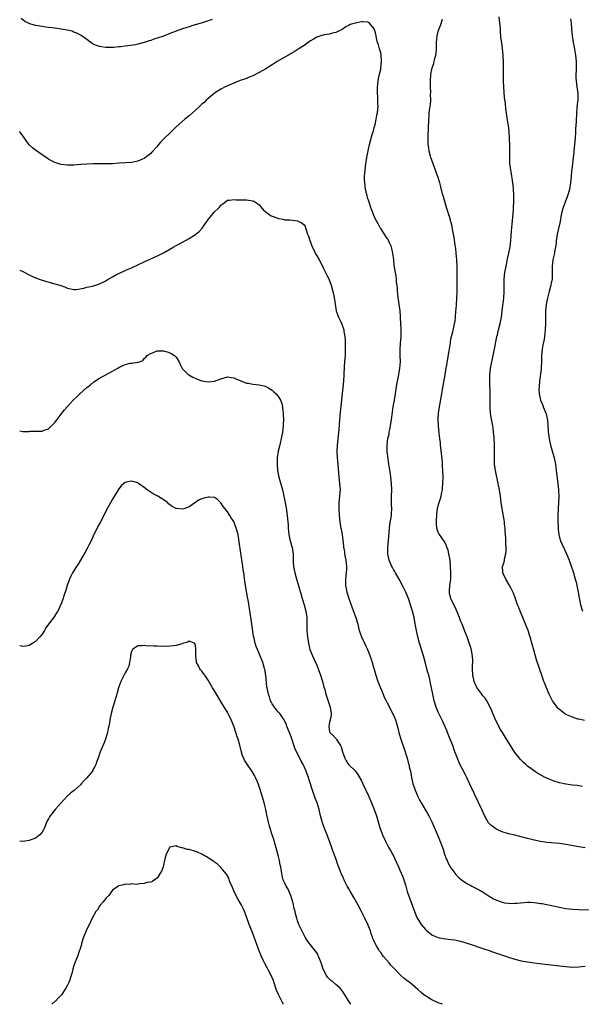
# Model space of a CAD drawing. Units: inches. Extents: x 2562000 to 2565000, y 1551000 to 1554000.
# Drawn here: x 2562000 to 2562176, y 1551000 to 1551308 of the extents above; entities that cross this region are included whole.
import ezdxf

# ---------------------------------------------------------------- set-up
doc = ezdxf.new("R2010")
doc.units = ezdxf.units.IN
doc.header["$MEASUREMENT"] = 0
doc.layers.add('LD25621551_10ft', color=133, linetype='Continuous')

msp = doc.modelspace()

# ---------------------------------------------------------------- linework, layer by layer
at = {"layer": 'LD25621551_10ft'}
for points, elevation in [([(2562176.8, 1551088.8), (2562175, 1551089.18), (2562174.75, 1551089.25), (2562173, 1551089.82), (2562171, 1551090.71), (2562170.54, 1551091), (2562169, 1551092.21), (2562168.6, 1551092.6), (2562168.23, 1551093), (2562166.8, 1551095), (2562166.2, 1551096.2), (2562165.76, 1551097), (2562164.86, 1551099), (2562164.37, 1551100.37), (2562164.11, 1551101), (2562163.42, 1551103), (2562163, 1551104.16), (2562162.6, 1551105.4), (2562161.79, 1551107.79), (2562161, 1551110.49), (2562160.31, 1551113), (2562159.75, 1551115), (2562159.56, 1551115.56), (2562159.11, 1551117), (2562158.37, 1551119), (2562157.52, 1551121), (2562156.64, 1551123), (2562156.19, 1551124.19), (2562155.87, 1551125), (2562155.14, 1551127.14), (2562154.6, 1551128.6), (2562153.71, 1551130.29), (2562153.25, 1551131.25), (2562152.51, 1551132.51), (2562152.18, 1551133), (2562151.26, 1551135), (2562151.24, 1551135.24), (2562151.17, 1551137), (2562151.64, 1551138.36), (2562151.85, 1551139.85), (2562152.17, 1551141), (2562152.27, 1551141.73), (2562152.28, 1551143), (2562152.18, 1551144.18), (2562152.19, 1551145), (2562152.15, 1551145.85), (2562152.07, 1551147), (2562152.01, 1551148.01), (2562151.94, 1551149), (2562151.79, 1551150.21), (2562151.73, 1551151), (2562151.64, 1551151.64), (2562151.03, 1551155.03), (2562150.74, 1551157), (2562150.49, 1551159), (2562150.18, 1551161), (2562149.8, 1551163), (2562148.93, 1551167), (2562148.66, 1551169), (2562148.6, 1551171), (2562148.63, 1551173.37), (2562148.61, 1551175), (2562148.49, 1551177.51), (2562148.35, 1551179), (2562148.18, 1551180.18), (2562148.08, 1551181), (2562147.61, 1551183.61), (2562147.4, 1551185), (2562147.3, 1551186.7), (2562147.27, 1551187), (2562147.26, 1551187.26), (2562147.31, 1551191), (2562147.18, 1551195), (2562147.19, 1551197), (2562147.38, 1551199), (2562147.75, 1551201), (2562148.02, 1551201.98), (2562148.56, 1551204.56), (2562148.67, 1551205), (2562149.39, 1551209), (2562149.52, 1551209.52), (2562149.85, 1551211), (2562150.38, 1551213), (2562150.81, 1551215), (2562151.06, 1551217), (2562151.24, 1551218.76), (2562151.33, 1551219.33), (2562151.53, 1551221), (2562151.67, 1551223), (2562151.67, 1551223.67), (2562151.62, 1551225), (2562151.6, 1551226.4), (2562151.61, 1551227), (2562151.89, 1551229), (2562152.3, 1551231), (2562152.63, 1551232.63), (2562152.73, 1551233.27), (2562153.1, 1551235), (2562153.48, 1551237), (2562153.73, 1551239), (2562153.98, 1551242.02), (2562154.14, 1551244.14), (2562154.53, 1551248.53), (2562154.57, 1551249.43), (2562154.68, 1551251), (2562154.72, 1551252.72), (2562154.67, 1551253.33), (2562154.61, 1551255), (2562154.46, 1551256.46), (2562154.24, 1551257.76), (2562153.91, 1551259.91), (2562153.71, 1551261), (2562153.52, 1551262.48), (2562153.47, 1551263), (2562153.46, 1551263.46), (2562153.38, 1551265), (2562153.37, 1551266.63), (2562153.4, 1551267.4), (2562153.37, 1551269), (2562153.3, 1551270.7), (2562153.31, 1551271), (2562153.18, 1551273), (2562152.96, 1551275), (2562152.71, 1551276.71), (2562152.63, 1551277.37), (2562152.19, 1551280.19), (2562152.02, 1551281.98), (2562151.88, 1551283), (2562151.8, 1551283.8), (2562151.55, 1551287), (2562151.45, 1551289), (2562151.43, 1551290.57), (2562151.46, 1551293), (2562151.45, 1551294.55), (2562151.36, 1551297), (2562151.17, 1551299), (2562150.88, 1551300.88), (2562150.65, 1551302.65), (2562150.5, 1551304.49), (2562150.45, 1551305.55), (2562150.32, 1551307), (2562150.08, 1551309)], 7240), ([(2562176.95, 1551048.95), (2562175, 1551049.26), (2562171, 1551050.01), (2562169, 1551050.29), (2562165, 1551050.66), (2562163, 1551050.94), (2562161, 1551051.34), (2562159, 1551051.84), (2562156.51, 1551052.51), (2562155, 1551052.9), (2562153, 1551053.37), (2562151, 1551054), (2562150.3, 1551054.3), (2562149, 1551054.96), (2562147.81, 1551055.81), (2562146.78, 1551056.78), (2562146.64, 1551057), (2562146.27, 1551057.73), (2562145.34, 1551059.34), (2562144.74, 1551060.74), (2562144.66, 1551061), (2562142.46, 1551065.54), (2562141.8, 1551067), (2562141.56, 1551067.56), (2562140.93, 1551068.93), (2562139.93, 1551071), (2562139.61, 1551071.61), (2562137.6, 1551075.6), (2562136.99, 1551076.99), (2562136.25, 1551079), (2562135.9, 1551079.9), (2562135.57, 1551081), (2562134.79, 1551083), (2562133.93, 1551085), (2562133.67, 1551085.67), (2562132.45, 1551088.45), (2562131, 1551091.42), (2562130.33, 1551093), (2562129.71, 1551095), (2562129.29, 1551097), (2562128.93, 1551099), (2562128.53, 1551101), (2562128.4, 1551101.6), (2562128.03, 1551103), (2562127.78, 1551103.78), (2562127.47, 1551105), (2562127, 1551106.75), (2562126.35, 1551109), (2562125.11, 1551113), (2562124.59, 1551115), (2562124.18, 1551117), (2562123.99, 1551118.01), (2562123.71, 1551119.71), (2562123.44, 1551121), (2562122.97, 1551123), (2562122.37, 1551125), (2562121.67, 1551127), (2562120.83, 1551129), (2562119.84, 1551131), (2562118.8, 1551133), (2562117.66, 1551135), (2562117.42, 1551135.42), (2562117, 1551136.03), (2562116.66, 1551136.66), (2562116.51, 1551137), (2562115.67, 1551139), (2562115.2, 1551141), (2562115.21, 1551143), (2562115.42, 1551145), (2562115.51, 1551146.49), (2562115.67, 1551147.67), (2562115.74, 1551149), (2562115.87, 1551150.13), (2562116.34, 1551153), (2562116.4, 1551153.6), (2562116.47, 1551155), (2562116.42, 1551156.42), (2562116.43, 1551157.57), (2562116.42, 1551159), (2562116.46, 1551161), (2562116.39, 1551163), (2562116.18, 1551165), (2562116.02, 1551165.98), (2562115.8, 1551167.8), (2562115.57, 1551169), (2562115.3, 1551170.7), (2562115.06, 1551173), (2562115.04, 1551175.04), (2562115.27, 1551177), (2562115.6, 1551178.4), (2562115.68, 1551179), (2562115.83, 1551179.83), (2562116.08, 1551181), (2562116.38, 1551183), (2562116.67, 1551185.33), (2562116.95, 1551187), (2562117.33, 1551189), (2562117.66, 1551191), (2562118.09, 1551193.91), (2562118.27, 1551195), (2562118.58, 1551196.58), (2562119.02, 1551199), (2562119.17, 1551201), (2562119.09, 1551203), (2562119.08, 1551205), (2562119.23, 1551206.77), (2562119.36, 1551209), (2562119.36, 1551210.64), (2562119.38, 1551211.38), (2562119.33, 1551213), (2562119.24, 1551214.76), (2562119.23, 1551215.23), (2562119.07, 1551217), (2562118.82, 1551219), (2562118.59, 1551220.59), (2562118.52, 1551221), (2562118.39, 1551222.39), (2562118.28, 1551223), (2562118.23, 1551224.23), (2562117.99, 1551226.01), (2562117.93, 1551227), (2562117.82, 1551227.82), (2562117.59, 1551229), (2562117.24, 1551231.24), (2562117.06, 1551233), (2562116.81, 1551235), (2562116.48, 1551236.48), (2562116.34, 1551237), (2562115.76, 1551238.24), (2562115.44, 1551239), (2562115.29, 1551239.29), (2562115, 1551239.66), (2562114.5, 1551240.5), (2562113, 1551242.74), (2562112.85, 1551243), (2562112.23, 1551244.23), (2562111.78, 1551245), (2562111, 1551246.47), (2562110.84, 1551246.84), (2562110.3, 1551248.3), (2562110.06, 1551249), (2562109.38, 1551251), (2562109.3, 1551251.3), (2562109, 1551252.13), (2562108.73, 1551253), (2562108.24, 1551255), (2562108.14, 1551256.14), (2562107.99, 1551257), (2562107.94, 1551258.06), (2562107.96, 1551259), (2562108.05, 1551260.05), (2562108.09, 1551261), (2562108.34, 1551263), (2562108.67, 1551265), (2562109.08, 1551267.08), (2562109.5, 1551269), (2562110.03, 1551271), (2562110.48, 1551272.48), (2562110.7, 1551273.3), (2562111, 1551274.33), (2562111.22, 1551275.22), (2562111.58, 1551277), (2562111.76, 1551278.24), (2562111.95, 1551279), (2562112.1, 1551280.1), (2562112.16, 1551281), (2562112.11, 1551281.89), (2562112.13, 1551283), (2562112.06, 1551284.06), (2562111.98, 1551285), (2562111.96, 1551287), (2562112.21, 1551289), (2562112.34, 1551289.66), (2562112.65, 1551291), (2562113, 1551292.62), (2562113.07, 1551293), (2562113.22, 1551295), (2562113.12, 1551297), (2562113, 1551297.73), (2562112.67, 1551299), (2562112.28, 1551300.28), (2562112.05, 1551301), (2562111.7, 1551302.3), (2562111.55, 1551303), (2562111.52, 1551303.52), (2562111.09, 1551305), (2562111, 1551305.25), (2562109.47, 1551307), (2562109.22, 1551307.22), (2562109, 1551307.28), (2562107.46, 1551307.46), (2562107, 1551307.42), (2562105, 1551307.04), (2562103.45, 1551306.55), (2562103, 1551306.31), (2562102.12, 1551305.88), (2562100.93, 1551305), (2562099, 1551304.08), (2562097.88, 1551303.88), (2562097, 1551303.56), (2562095.35, 1551303.35), (2562094.26, 1551303), (2562093, 1551302.63), (2562091.99, 1551302.01), (2562091, 1551301.49), (2562090.72, 1551301.28), (2562090.31, 1551301), (2562089, 1551300.06), (2562087.16, 1551298.84), (2562085.94, 1551298.06), (2562085, 1551297.51), (2562084.69, 1551297.31), (2562083, 1551296.34), (2562080.61, 1551295), (2562079, 1551294.01), (2562077, 1551292.73), (2562075, 1551291.54), (2562073, 1551290.56), (2562071.88, 1551290.12), (2562071, 1551289.74), (2562069.03, 1551289.03), (2562065.75, 1551287.75), (2562064.08, 1551287), (2562063.42, 1551286.58), (2562063, 1551286.36), (2562061.3, 1551285.3), (2562060.85, 1551285), (2562059, 1551283.48), (2562058.5, 1551283), (2562057.77, 1551282.23), (2562057, 1551281.66), (2562056.7, 1551281.3), (2562056.36, 1551281), (2562055, 1551279.74), (2562054.09, 1551279), (2562053, 1551278), (2562051.68, 1551277), (2562049, 1551274.52), (2562047.45, 1551273), (2562047, 1551272.61), (2562045.31, 1551271), (2562044.16, 1551269.84), (2562043.42, 1551269), (2562043, 1551268.46), (2562041.38, 1551266.62), (2562041, 1551266.21), (2562039, 1551264.71), (2562038.46, 1551264.46), (2562037, 1551263.83), (2562035.48, 1551263.48), (2562035, 1551263.4), (2562033.26, 1551263.26), (2562031, 1551263.17), (2562029, 1551263.03), (2562027.05, 1551262.95), (2562023, 1551263), (2562021, 1551262.91), (2562019.25, 1551262.75), (2562019, 1551262.75), (2562017, 1551262.62), (2562015, 1551262.61), (2562013, 1551262.82), (2562012.29, 1551263), (2562011, 1551263.39), (2562009.96, 1551263.96), (2562009, 1551264.45), (2562008.69, 1551264.69), (2562007, 1551265.83), (2562005, 1551267.22), (2562003.97, 1551267.97), (2562002.95, 1551268.95), (2562001.49, 1551271), (2562000.5, 1551272.5), (2562000.06, 1551273), (2562000, 1551273.07)], 7220), ([(2562060.21, 1551308.21), (2562057.11, 1551307.11), (2562053.88, 1551306.13), (2562053, 1551305.89), (2562052.33, 1551305.67), (2562051, 1551305.27), (2562049, 1551304.54), (2562047, 1551303.74), (2562045, 1551302.96), (2562043, 1551302.27), (2562042.03, 1551301.97), (2562041, 1551301.6), (2562040.52, 1551301.48), (2562038.94, 1551300.94), (2562037, 1551300.43), (2562036.27, 1551300.27), (2562033.9, 1551299.9), (2562033, 1551299.82), (2562031.64, 1551299.64), (2562031, 1551299.61), (2562029.44, 1551299.44), (2562027.37, 1551299.37), (2562027, 1551299.38), (2562025.56, 1551299.56), (2562025, 1551299.66), (2562024.01, 1551300.01), (2562023, 1551300.46), (2562022.67, 1551300.67), (2562021, 1551301.87), (2562019.2, 1551303.2), (2562017.91, 1551303.91), (2562017, 1551304.23), (2562016.46, 1551304.46), (2562014.85, 1551304.85), (2562013, 1551305.17), (2562011, 1551305.43), (2562009, 1551305.67), (2562008.21, 1551305.79), (2562007, 1551305.94), (2562005.82, 1551306.18), (2562005, 1551306.3), (2562003.15, 1551306.85), (2562003, 1551306.88), (2562002.74, 1551307), (2562001.58, 1551307.58), (2562000.43, 1551308.43)], 7230), ([(2562176.18, 1551068.18), (2562174.46, 1551068.46), (2562173, 1551068.61), (2562171, 1551068.87), (2562169, 1551069.31), (2562167, 1551069.92), (2562165, 1551070.73), (2562164.46, 1551071), (2562163.51, 1551071.51), (2562162.22, 1551072.22), (2562161, 1551073.04), (2562159, 1551074.52), (2562158.4, 1551075), (2562157.66, 1551075.66), (2562156.68, 1551076.68), (2562156.4, 1551077), (2562155, 1551078.83), (2562153.68, 1551081), (2562152.42, 1551083), (2562151.12, 1551085), (2562150.33, 1551086.33), (2562149.63, 1551087.63), (2562148.97, 1551088.97), (2562147.83, 1551091.83), (2562147.31, 1551093), (2562146.21, 1551095), (2562145.74, 1551095.75), (2562145, 1551096.54), (2562144.69, 1551097), (2562143.72, 1551098.28), (2562143.2, 1551099), (2562143.13, 1551099.13), (2562143, 1551099.31), (2562142.22, 1551101), (2562141.8, 1551103), (2562141.77, 1551105), (2562141.77, 1551106.23), (2562141.82, 1551107), (2562141.82, 1551107.82), (2562141.63, 1551109.63), (2562141.27, 1551111.27), (2562140.82, 1551112.82), (2562140.05, 1551115), (2562139.25, 1551117), (2562139, 1551117.56), (2562138.47, 1551119), (2562138.03, 1551120.03), (2562137.7, 1551121), (2562136.32, 1551124.32), (2562135.9, 1551125), (2562134.95, 1551127), (2562134.58, 1551128.58), (2562134.51, 1551129), (2562134.58, 1551129.42), (2562134.68, 1551131), (2562134.93, 1551133), (2562134.98, 1551135), (2562134.9, 1551137), (2562134.7, 1551139), (2562134.32, 1551141), (2562134.07, 1551142.07), (2562133.75, 1551143), (2562133.58, 1551143.58), (2562132.88, 1551144.88), (2562131.36, 1551147), (2562131.23, 1551147.23), (2562131, 1551147.75), (2562130.63, 1551148.63), (2562130.56, 1551149), (2562130.42, 1551150.42), (2562130.42, 1551151), (2562130.54, 1551153.46), (2562130.76, 1551155), (2562131, 1551155.99), (2562131.29, 1551157), (2562131.74, 1551158.26), (2562131.91, 1551159), (2562132.1, 1551160.1), (2562132.31, 1551161), (2562132.38, 1551161.62), (2562132.49, 1551163), (2562132.54, 1551165), (2562132.5, 1551167), (2562132.39, 1551168.39), (2562132.36, 1551169), (2562132.31, 1551169.69), (2562131.8, 1551174.2), (2562131.74, 1551175), (2562131.71, 1551175.71), (2562131.53, 1551177), (2562131.33, 1551178.67), (2562131.12, 1551181), (2562131.03, 1551183.03), (2562131.11, 1551185), (2562131.39, 1551187), (2562132.11, 1551191), (2562132.44, 1551193), (2562133.2, 1551197), (2562133.23, 1551197.23), (2562133.53, 1551199), (2562133.6, 1551199.6), (2562134.44, 1551204.44), (2562134.8, 1551207), (2562135, 1551208.23), (2562135.14, 1551209), (2562135.53, 1551210.47), (2562135.84, 1551211.84), (2562136.14, 1551213), (2562136.27, 1551213.73), (2562136.42, 1551215), (2562136.57, 1551217), (2562136.58, 1551217.42), (2562136.8, 1551220.8), (2562136.9, 1551223), (2562136.96, 1551225.04), (2562136.97, 1551227), (2562136.95, 1551229.05), (2562136.89, 1551231), (2562136.8, 1551233), (2562136.66, 1551235), (2562136.51, 1551236.51), (2562136.45, 1551237), (2562136.33, 1551237.67), (2562135.99, 1551239.99), (2562135.45, 1551242.55), (2562135.35, 1551243.35), (2562134.96, 1551244.96), (2562134.53, 1551246.53), (2562134.35, 1551247), (2562134.03, 1551248.03), (2562133.72, 1551249), (2562132.62, 1551252.62), (2562132.38, 1551253.62), (2562131.79, 1551255.79), (2562131.49, 1551257), (2562131, 1551258.68), (2562130.41, 1551260.41), (2562130.16, 1551261), (2562129.39, 1551263), (2562129, 1551264.16), (2562128.76, 1551264.76), (2562128.69, 1551265), (2562128.62, 1551265.38), (2562128.19, 1551267), (2562128.02, 1551268.02), (2562127.91, 1551269), (2562127.89, 1551270.11), (2562127.85, 1551271), (2562127.87, 1551271.87), (2562127.97, 1551274.03), (2562128.03, 1551277), (2562128.14, 1551277.86), (2562128.22, 1551279), (2562128.38, 1551280.38), (2562128.48, 1551281), (2562128.54, 1551281.46), (2562128.65, 1551283), (2562128.64, 1551284.64), (2562128.66, 1551285.34), (2562128.59, 1551287), (2562128.56, 1551288.56), (2562128.57, 1551289), (2562128.72, 1551291), (2562129, 1551292.53), (2562129.12, 1551293), (2562129.61, 1551294.39), (2562129.76, 1551295), (2562129.95, 1551295.95), (2562130.23, 1551297), (2562130.33, 1551297.67), (2562130.42, 1551299), (2562130.5, 1551301), (2562130.69, 1551303), (2562131, 1551304.41), (2562131.16, 1551305), (2562131.68, 1551306.32), (2562132.3, 1551308.3)], 7230), ([(2562172.41, 1551308.41), (2562172.57, 1551307), (2562172.72, 1551305.28), (2562172.98, 1551303), (2562173.28, 1551301), (2562173.54, 1551299.54), (2562173.93, 1551297), (2562174.15, 1551295), (2562174.18, 1551294.18), (2562174.18, 1551292.18), (2562174.1, 1551291), (2562174.1, 1551289.9), (2562174.15, 1551289), (2562174.41, 1551287), (2562174.47, 1551286.47), (2562174.68, 1551285), (2562174.67, 1551283), (2562174.49, 1551281.51), (2562174.4, 1551280.4), (2562174.26, 1551279), (2562174.24, 1551278.24), (2562174.16, 1551277), (2562174.15, 1551276.15), (2562174.02, 1551273.98), (2562173.97, 1551273), (2562173.83, 1551271), (2562173.48, 1551267), (2562173.42, 1551266.58), (2562173.27, 1551265), (2562172.79, 1551261.21), (2562172.77, 1551260.77), (2562172.63, 1551259), (2562172.44, 1551257), (2562172.08, 1551255), (2562171.5, 1551253), (2562170.74, 1551251), (2562170.01, 1551249), (2562169.53, 1551247), (2562169.18, 1551245), (2562168.26, 1551241), (2562168.1, 1551240.1), (2562167.95, 1551239), (2562167.92, 1551238.08), (2562167.41, 1551235.41), (2562167.4, 1551235), (2562167.34, 1551234.66), (2562166.93, 1551233), (2562166.67, 1551231), (2562166.7, 1551230.7), (2562166.67, 1551229), (2562166.69, 1551228.69), (2562166.62, 1551227), (2562166.36, 1551225.64), (2562166.27, 1551225), (2562165.7, 1551223), (2562165.19, 1551221), (2562165, 1551220.06), (2562164.83, 1551219), (2562164.61, 1551217), (2562164.59, 1551216.59), (2562164.54, 1551215), (2562164.58, 1551213), (2562164.53, 1551211), (2562164.28, 1551209), (2562164.12, 1551208.12), (2562163.72, 1551206.28), (2562163.52, 1551205), (2562163.34, 1551203), (2562163.36, 1551202.64), (2562163.32, 1551201), (2562163.24, 1551199.24), (2562163.25, 1551199), (2562163.24, 1551198.76), (2562162.7, 1551195), (2562162.6, 1551193.4), (2562162.55, 1551193), (2562162.53, 1551192.53), (2562162.62, 1551191), (2562163.02, 1551189), (2562163.64, 1551187.64), (2562163.9, 1551187), (2562164.49, 1551185.51), (2562164.72, 1551185), (2562164.79, 1551184.79), (2562165.15, 1551183.15), (2562165.17, 1551183), (2562165.33, 1551181), (2562165.4, 1551179.4), (2562165.44, 1551179), (2562165.52, 1551178.48), (2562165.68, 1551177), (2562165.9, 1551175.9), (2562166.12, 1551175), (2562167.25, 1551171), (2562167.67, 1551169), (2562167.84, 1551167.84), (2562168.42, 1551163), (2562168.63, 1551161), (2562168.65, 1551160.66), (2562168.73, 1551159), (2562168.69, 1551157), (2562168.53, 1551155), (2562168.41, 1551153), (2562168.4, 1551152.4), (2562168.4, 1551151), (2562168.5, 1551149.5), (2562168.51, 1551149), (2562168.55, 1551148.55), (2562168.76, 1551147), (2562169, 1551146.07), (2562169.33, 1551145), (2562169.84, 1551143.84), (2562171.17, 1551141), (2562171.96, 1551139), (2562172.75, 1551136.75), (2562173, 1551135.99), (2562173.31, 1551135), (2562173.92, 1551133), (2562174.14, 1551132.14), (2562174.42, 1551131), (2562174.82, 1551129), (2562175.15, 1551127.15), (2562175.59, 1551125), (2562176.13, 1551123)], 7250), ([(2562000, 1551229.75), (2562001, 1551229.27), (2562001.59, 1551229), (2562002.52, 1551228.52), (2562003, 1551228.23), (2562003.85, 1551227.85), (2562005, 1551227.31), (2562007, 1551226.63), (2562010.32, 1551225.68), (2562012.61, 1551225), (2562014.38, 1551224.38), (2562015, 1551224.06), (2562017, 1551223.64), (2562017.66, 1551223.66), (2562020.07, 1551224.07), (2562021, 1551224.37), (2562022.75, 1551224.75), (2562024.64, 1551225.36), (2562025, 1551225.46), (2562027, 1551226.42), (2562027.35, 1551226.65), (2562029, 1551227.61), (2562030.33, 1551228.33), (2562031, 1551228.72), (2562033, 1551229.62), (2562034, 1551230), (2562035, 1551230.45), (2562035.39, 1551230.61), (2562039, 1551232.34), (2562041, 1551233.24), (2562042.23, 1551233.77), (2562043.58, 1551234.42), (2562045, 1551235.17), (2562047, 1551236.29), (2562048.22, 1551237), (2562049, 1551237.43), (2562050.03, 1551237.97), (2562051, 1551238.52), (2562053, 1551239.59), (2562055, 1551240.87), (2562055.17, 1551241), (2562056.16, 1551241.84), (2562057.09, 1551242.91), (2562058.62, 1551245), (2562059, 1551245.55), (2562059.67, 1551246.33), (2562061, 1551247.95), (2562062.16, 1551249), (2562062.54, 1551249.46), (2562063, 1551250.08), (2562063.57, 1551250.43), (2562065, 1551251.64), (2562065.64, 1551251.64), (2562067, 1551251.88), (2562067.71, 1551251.71), (2562069, 1551251.75), (2562069.69, 1551251.69), (2562071, 1551251.7), (2562071.66, 1551251.66), (2562073, 1551251.44), (2562073.33, 1551251.33), (2562073.84, 1551251), (2562075, 1551250.13), (2562076.43, 1551248.43), (2562077, 1551247.98), (2562077.53, 1551247.53), (2562078.74, 1551246.74), (2562079, 1551246.6), (2562079.63, 1551246.37), (2562081, 1551245.84), (2562082.35, 1551245.65), (2562083, 1551245.52), (2562084.53, 1551245.47), (2562085.35, 1551245.35), (2562087, 1551245.15), (2562087.39, 1551245), (2562088.4, 1551244.4), (2562089, 1551243.88), (2562089.36, 1551243.36), (2562089.49, 1551243), (2562089.65, 1551242.35), (2562090.12, 1551241), (2562090.41, 1551240.41), (2562090.77, 1551239), (2562091, 1551238.52), (2562091.51, 1551237), (2562092.04, 1551236.04), (2562092.48, 1551235), (2562093, 1551234.2), (2562093.72, 1551233), (2562094.19, 1551232.19), (2562095, 1551230.47), (2562095.74, 1551229), (2562096.19, 1551228.19), (2562096.75, 1551227), (2562097.52, 1551225), (2562098.04, 1551223), (2562098.33, 1551221.67), (2562098.45, 1551221), (2562098.5, 1551220.5), (2562099.02, 1551217), (2562099.57, 1551215.57), (2562099.76, 1551215), (2562100.47, 1551213.53), (2562100.83, 1551212.83), (2562101.37, 1551211.37), (2562101.44, 1551211), (2562101.5, 1551210.5), (2562101.76, 1551209), (2562101.85, 1551207.85), (2562101.88, 1551207), (2562101.92, 1551205), (2562101.86, 1551203), (2562101.81, 1551202.19), (2562101.61, 1551199.61), (2562101.46, 1551197), (2562101.31, 1551195), (2562100.21, 1551184.21), (2562099.86, 1551179.86), (2562099.37, 1551175), (2562099.3, 1551173), (2562099.4, 1551171), (2562099.57, 1551169), (2562099.66, 1551167.66), (2562099.82, 1551166.18), (2562099.91, 1551165), (2562100.02, 1551164.02), (2562100.15, 1551163), (2562100.27, 1551161), (2562100.24, 1551160.24), (2562100.15, 1551159), (2562100.02, 1551157.99), (2562099.94, 1551157), (2562099.93, 1551155.93), (2562099.9, 1551155), (2562100.01, 1551153), (2562100.23, 1551151), (2562100.45, 1551149.55), (2562100.54, 1551149), (2562100.63, 1551148.63), (2562100.89, 1551147), (2562101.38, 1551143.38), (2562101.39, 1551143), (2562101.65, 1551141.65), (2562101.69, 1551141), (2562101.93, 1551139.93), (2562102.06, 1551139), (2562102.3, 1551137), (2562102.25, 1551136.25), (2562102.22, 1551135), (2562102.09, 1551134.09), (2562101.97, 1551133), (2562101.99, 1551131), (2562102.4, 1551129), (2562103.03, 1551126.97), (2562104.07, 1551124.07), (2562105, 1551121.54), (2562105.21, 1551121), (2562105.59, 1551119.59), (2562105.8, 1551119), (2562106.09, 1551117.91), (2562106.27, 1551117), (2562106.44, 1551116.44), (2562106.97, 1551115), (2562107.96, 1551113), (2562108.29, 1551112.29), (2562108.85, 1551111), (2562109.45, 1551109.45), (2562109.97, 1551107.97), (2562110.28, 1551107), (2562111.45, 1551103), (2562112.12, 1551101), (2562112.9, 1551099), (2562113.75, 1551097), (2562114.13, 1551096.13), (2562114.68, 1551095), (2562115, 1551094.36), (2562116.13, 1551092.13), (2562116.74, 1551091), (2562117, 1551090.43), (2562117.59, 1551089), (2562117.93, 1551087.93), (2562118.37, 1551086.37), (2562118.7, 1551085), (2562119.23, 1551083.23), (2562120.71, 1551079), (2562121, 1551077.97), (2562121.3, 1551077), (2562121.64, 1551075.64), (2562121.83, 1551075), (2562122.06, 1551073.94), (2562122.3, 1551073), (2562122.47, 1551072.47), (2562122.69, 1551071), (2562123.11, 1551069), (2562123.61, 1551067.61), (2562123.78, 1551067), (2562124.63, 1551065), (2562125, 1551064.22), (2562125.7, 1551063), (2562127.68, 1551059.68), (2562128.05, 1551059), (2562129, 1551057.1), (2562129.66, 1551055.66), (2562130.82, 1551053), (2562131.45, 1551051.45), (2562132.51, 1551048.51), (2562133.02, 1551047), (2562133.54, 1551045.54), (2562133.79, 1551045), (2562134.15, 1551044.15), (2562135, 1551042.68), (2562136.57, 1551040.57), (2562137, 1551040.14), (2562137.55, 1551039.55), (2562138.29, 1551039), (2562139, 1551038.43), (2562140.37, 1551037.63), (2562141, 1551037.23), (2562141.5, 1551037), (2562143.83, 1551035.83), (2562145.08, 1551035.08), (2562147, 1551033.8), (2562148.3, 1551033), (2562148.78, 1551032.78), (2562149, 1551032.65), (2562150.23, 1551032.24), (2562151, 1551031.95), (2562151.78, 1551031.78), (2562153, 1551031.62), (2562153.56, 1551031.56), (2562155, 1551031.61), (2562155.64, 1551031.64), (2562157.86, 1551031.86), (2562159, 1551031.93), (2562159.92, 1551031.92), (2562161, 1551031.86), (2562161.77, 1551031.77), (2562163, 1551031.59), (2562163.5, 1551031.5), (2562165, 1551031.23), (2562169, 1551030.4), (2562171, 1551030.03), (2562173, 1551029.77), (2562175, 1551029.65), (2562179, 1551029.57)], 7210), ([(2562000, 1551179.45), (2562001, 1551179.27), (2562001.28, 1551179.28), (2562003, 1551179.26), (2562003.31, 1551179.31), (2562005, 1551179.32), (2562005.38, 1551179.38), (2562007, 1551179.39), (2562007.65, 1551179.65), (2562009, 1551180.09), (2562010.5, 1551181.5), (2562011, 1551182.01), (2562011.69, 1551183), (2562013, 1551184.66), (2562013.24, 1551185), (2562014.01, 1551185.99), (2562014.89, 1551187), (2562016.71, 1551189), (2562017.87, 1551190.13), (2562018.78, 1551191), (2562021.05, 1551193), (2562022.12, 1551193.88), (2562023.24, 1551194.76), (2562025, 1551195.94), (2562029, 1551198.12), (2562030.52, 1551199), (2562031, 1551199.31), (2562031.62, 1551199.62), (2562033, 1551200.25), (2562034.61, 1551200.61), (2562035, 1551200.63), (2562036.89, 1551200.89), (2562037, 1551200.87), (2562038.51, 1551201.49), (2562039, 1551202.05), (2562039.5, 1551202.5), (2562039.86, 1551203), (2562041, 1551203.69), (2562043, 1551204.44), (2562045, 1551204.43), (2562046.14, 1551204.14), (2562047, 1551203.84), (2562047.59, 1551203.59), (2562048.5, 1551203), (2562049, 1551202.46), (2562049.93, 1551201), (2562050.23, 1551200.23), (2562050.91, 1551199), (2562051, 1551198.88), (2562052.82, 1551197), (2562052.92, 1551196.92), (2562054.19, 1551196.19), (2562055.6, 1551195.6), (2562057, 1551195.14), (2562059, 1551194.81), (2562061, 1551194.99), (2562063, 1551195.72), (2562065, 1551196.35), (2562066.15, 1551196.15), (2562067, 1551196.06), (2562067.69, 1551195.69), (2562069, 1551195.19), (2562069.13, 1551195.13), (2562069.51, 1551195), (2562071, 1551194.4), (2562071.67, 1551194.33), (2562073, 1551194.05), (2562074.01, 1551193.99), (2562075, 1551193.84), (2562076.51, 1551193.49), (2562077, 1551193.36), (2562077.68, 1551193), (2562078.47, 1551192.47), (2562079, 1551192.17), (2562079.6, 1551191.6), (2562080.25, 1551191), (2562081, 1551190.13), (2562081.68, 1551189), (2562082.04, 1551188.04), (2562082.26, 1551187), (2562082.35, 1551185.65), (2562082.47, 1551185), (2562082.52, 1551184.52), (2562082.54, 1551183), (2562082.5, 1551181.5), (2562082.5, 1551181), (2562082.29, 1551179), (2562082.06, 1551177.94), (2562081.89, 1551177), (2562081.55, 1551175.55), (2562081.3, 1551174.7), (2562080.93, 1551173.07), (2562080.62, 1551171), (2562080.55, 1551169), (2562080.73, 1551167), (2562081.14, 1551165), (2562082.24, 1551161), (2562082.69, 1551159), (2562083.38, 1551155.38), (2562083.77, 1551153), (2562083.96, 1551151), (2562083.99, 1551150.01), (2562084.04, 1551149), (2562084.22, 1551147), (2562084.58, 1551145.41), (2562084.72, 1551144.72), (2562085.19, 1551143.19), (2562085.26, 1551143), (2562085.5, 1551141.5), (2562085.62, 1551141), (2562085.62, 1551138.38), (2562085.71, 1551137), (2562085.96, 1551135.96), (2562086.1, 1551135), (2562086.71, 1551132.71), (2562087.33, 1551130.67), (2562088.08, 1551128.08), (2562088.46, 1551127), (2562089.09, 1551125), (2562089.58, 1551123), (2562089.85, 1551121), (2562089.85, 1551119.85), (2562089.89, 1551119), (2562089.9, 1551118.1), (2562089.88, 1551117), (2562089.95, 1551115.95), (2562090.04, 1551115), (2562090.38, 1551113), (2562090.49, 1551112.49), (2562090.87, 1551111), (2562091.61, 1551109), (2562092.08, 1551108.08), (2562093, 1551106.09), (2562093.46, 1551105), (2562094.18, 1551103), (2562094.79, 1551101), (2562095.25, 1551099.25), (2562095.47, 1551098.53), (2562095.87, 1551097), (2562096.13, 1551096.13), (2562097.16, 1551093), (2562097.48, 1551091), (2562097.45, 1551090.55), (2562097.19, 1551089), (2562097, 1551088.24), (2562096.74, 1551087), (2562097, 1551085.28), (2562097.07, 1551085), (2562098.11, 1551084.11), (2562099.05, 1551083.05), (2562099.15, 1551082.85), (2562100.38, 1551081), (2562100.61, 1551080.61), (2562101, 1551078.96), (2562101.76, 1551077), (2562102.17, 1551076.17), (2562102.97, 1551075), (2562105, 1551073.05), (2562105.89, 1551071.89), (2562107, 1551069.93), (2562107.46, 1551069), (2562108.38, 1551067), (2562109.27, 1551065), (2562109.78, 1551063.78), (2562110.14, 1551063), (2562110.96, 1551061), (2562111.67, 1551059), (2562112.42, 1551056.42), (2562112.83, 1551055), (2562113.55, 1551053), (2562114.46, 1551051), (2562115.56, 1551049), (2562116.09, 1551048.09), (2562116.69, 1551047), (2562117, 1551046.42), (2562117.47, 1551045.47), (2562118.55, 1551043), (2562119, 1551042.02), (2562119.89, 1551039.89), (2562120.21, 1551039), (2562120.84, 1551037), (2562121.31, 1551035.31), (2562121.42, 1551035), (2562122.13, 1551033), (2562122.88, 1551031), (2562123.58, 1551029), (2562124.43, 1551027), (2562125, 1551025.99), (2562125.68, 1551025), (2562127, 1551023.42), (2562127.22, 1551023.22), (2562129, 1551021.78), (2562130.92, 1551020.92), (2562131, 1551020.9), (2562132.59, 1551020.59), (2562135, 1551020.33), (2562136.16, 1551020.16), (2562137, 1551020.01), (2562139, 1551019.48), (2562141, 1551018.8), (2562145, 1551017.51), (2562147, 1551016.82), (2562148.34, 1551016.34), (2562153, 1551014.75), (2562155, 1551014.12), (2562157, 1551013.62), (2562159, 1551013.25), (2562161, 1551012.95), (2562162.73, 1551012.73), (2562168.12, 1551012.12), (2562171, 1551011.78), (2562173, 1551011.67), (2562175, 1551011.74), (2562177, 1551011.94)], 7200), ([(2562132.34, 1551000), (2562131, 1551000.51), (2562129, 1551001.38), (2562127.94, 1551002.06), (2562127, 1551002.62), (2562126.52, 1551003), (2562125.71, 1551003.71), (2562124.67, 1551004.67), (2562123, 1551006.06), (2562121.8, 1551007), (2562121.33, 1551007.33), (2562120.2, 1551008.2), (2562119.35, 1551009), (2562119, 1551009.32), (2562117.41, 1551011), (2562117.2, 1551011.2), (2562117, 1551011.44), (2562116.22, 1551012.22), (2562115.61, 1551013), (2562113.9, 1551015), (2562113.47, 1551015.47), (2562113, 1551016.22), (2562112.63, 1551016.63), (2562112.39, 1551017), (2562111.7, 1551018.3), (2562111.28, 1551019), (2562111.19, 1551019.19), (2562111, 1551019.73), (2562110.59, 1551020.59), (2562110.47, 1551021), (2562110.05, 1551022.05), (2562109.76, 1551023), (2562109, 1551024.94), (2562108.03, 1551027), (2562107, 1551029.04), (2562105.94, 1551031), (2562104.59, 1551033.41), (2562103.41, 1551035.41), (2562103, 1551036.18), (2562102.69, 1551036.69), (2562102.53, 1551037), (2562101.98, 1551037.98), (2562101.52, 1551039), (2562101.35, 1551039.35), (2562101, 1551040.19), (2562100.75, 1551040.75), (2562100.46, 1551041.54), (2562099.62, 1551043.62), (2562099.15, 1551045), (2562098.42, 1551047), (2562098, 1551048), (2562097.69, 1551049), (2562096.96, 1551051), (2562096.41, 1551052.41), (2562096.2, 1551053), (2562095.45, 1551055), (2562094.8, 1551056.8), (2562094.19, 1551059), (2562093.74, 1551061), (2562093.15, 1551063), (2562092.54, 1551064.54), (2562091.61, 1551067), (2562091.48, 1551067.48), (2562090.99, 1551069), (2562090.54, 1551070.54), (2562090.37, 1551071), (2562090.02, 1551072.02), (2562089.62, 1551073), (2562089, 1551074.42), (2562088.72, 1551075), (2562088.09, 1551076.09), (2562087.66, 1551077), (2562086.78, 1551078.78), (2562086.16, 1551080.16), (2562085, 1551083.69), (2562083.66, 1551087), (2562083.48, 1551087.48), (2562083, 1551088.62), (2562082.8, 1551089), (2562082.26, 1551089.74), (2562081.38, 1551091), (2562081.21, 1551091.21), (2562081, 1551091.43), (2562080.3, 1551092.3), (2562079.71, 1551093), (2562079, 1551094.06), (2562078.69, 1551094.69), (2562078.52, 1551095), (2562078.17, 1551096.17), (2562077.84, 1551097), (2562077.43, 1551099), (2562077.38, 1551099.38), (2562077.02, 1551103), (2562076.73, 1551104.73), (2562076.66, 1551105), (2562076.5, 1551105.5), (2562076.07, 1551107), (2562075.78, 1551107.78), (2562074.4, 1551111), (2562074.01, 1551112.01), (2562073.73, 1551113), (2562073.4, 1551114.6), (2562073.23, 1551115.23), (2562072.66, 1551119), (2562072.43, 1551120.43), (2562072.26, 1551121.74), (2562071.9, 1551123.9), (2562071.48, 1551126.52), (2562071.36, 1551127.36), (2562070.73, 1551131), (2562070.5, 1551132.5), (2562070.41, 1551133), (2562070.24, 1551134.24), (2562070.11, 1551135), (2562069.99, 1551135.99), (2562069.84, 1551137), (2562069.18, 1551141.18), (2562068.75, 1551144.75), (2562068.34, 1551147), (2562068.06, 1551148.06), (2562067.78, 1551149), (2562067, 1551151.06), (2562066.2, 1551152.2), (2562065.73, 1551153), (2562065, 1551154.14), (2562064.27, 1551155), (2562063.72, 1551155.72), (2562063, 1551156.91), (2562061.93, 1551157.93), (2562061, 1551158.55), (2562059.34, 1551158.66), (2562059, 1551158.71), (2562057.64, 1551158.36), (2562057, 1551158.15), (2562056.16, 1551157.84), (2562053, 1551155.67), (2562051.35, 1551155), (2562051, 1551154.9), (2562050, 1551155), (2562049.11, 1551155.11), (2562049, 1551155.11), (2562047.78, 1551155.78), (2562047, 1551156.27), (2562046.61, 1551156.61), (2562046.25, 1551157), (2562045.54, 1551157.54), (2562043.25, 1551159), (2562041.76, 1551159.76), (2562040.52, 1551160.52), (2562039.88, 1551161), (2562039, 1551161.71), (2562037.23, 1551163), (2562037, 1551163.14), (2562035, 1551163.71), (2562033.35, 1551163.35), (2562033, 1551163.29), (2562032.65, 1551163), (2562031.81, 1551162.19), (2562031, 1551161.33), (2562029, 1551158.09), (2562027, 1551154.3), (2562026.34, 1551153), (2562025.2, 1551150.8), (2562024.5, 1551149.5), (2562024.21, 1551149), (2562023.26, 1551147), (2562022.39, 1551145), (2562021.69, 1551143.69), (2562021.34, 1551143), (2562020.52, 1551141.48), (2562020.21, 1551141), (2562019.06, 1551138.94), (2562018.3, 1551137.7), (2562017.78, 1551137), (2562016.49, 1551135), (2562015.99, 1551134.01), (2562015.56, 1551133), (2562014.9, 1551131), (2562014.45, 1551129.55), (2562013.85, 1551127.85), (2562013.58, 1551127), (2562012.91, 1551125.09), (2562011.89, 1551123), (2562011.55, 1551122.45), (2562010.76, 1551121.24), (2562009.05, 1551118.95), (2562008.22, 1551117.78), (2562007.77, 1551117), (2562007, 1551115.83), (2562006.32, 1551115), (2562005, 1551113.49), (2562004.67, 1551113.33), (2562004.12, 1551113), (2562003, 1551112.23), (2562002.08, 1551112.08), (2562001, 1551111.97), (2562000.15, 1551112.15), (2562000, 1551112.17)], 7190), ([(2562103.61, 1551000), (2562103.07, 1551001), (2562101.8, 1551003), (2562101.44, 1551003.44), (2562101, 1551004.09), (2562100.59, 1551004.59), (2562100.28, 1551005), (2562099, 1551006.18), (2562098.06, 1551007), (2562097.43, 1551007.43), (2562097, 1551007.9), (2562096.41, 1551008.41), (2562096.05, 1551009), (2562095.04, 1551011), (2562094.32, 1551013), (2562093.99, 1551013.99), (2562093.58, 1551015), (2562093.39, 1551015.39), (2562093, 1551016.06), (2562092.32, 1551017), (2562091, 1551018.56), (2562089.99, 1551019.99), (2562089.4, 1551021), (2562089, 1551021.65), (2562087.89, 1551023.89), (2562087.39, 1551025), (2562087, 1551026.07), (2562086.7, 1551027), (2562086.33, 1551028.33), (2562086.19, 1551029), (2562085.95, 1551029.95), (2562085.6, 1551031.6), (2562085.22, 1551033), (2562085, 1551033.7), (2562084.48, 1551035), (2562084.04, 1551036.04), (2562083.42, 1551037), (2562083, 1551037.89), (2562082.5, 1551039), (2562082.19, 1551040.19), (2562082.03, 1551041), (2562081.85, 1551042.15), (2562081.69, 1551043), (2562081.56, 1551043.56), (2562081.3, 1551045), (2562081, 1551046.24), (2562080.84, 1551047), (2562080.31, 1551049), (2562080.01, 1551049.99), (2562079.57, 1551051.57), (2562079.08, 1551053), (2562078.45, 1551055), (2562078.13, 1551056.13), (2562077.89, 1551057), (2562077.34, 1551059.34), (2562077, 1551061), (2562076.52, 1551063), (2562076.2, 1551064.2), (2562075.47, 1551066.53), (2562075.26, 1551067.26), (2562074.77, 1551068.77), (2562074.39, 1551069.61), (2562073.82, 1551071), (2562073.55, 1551071.55), (2562072.81, 1551072.81), (2562071.19, 1551075.19), (2562070.42, 1551076.42), (2562070.11, 1551077), (2562069.77, 1551077.77), (2562069.29, 1551079.29), (2562068.89, 1551081.11), (2562068.36, 1551083), (2562067.98, 1551083.98), (2562067.67, 1551085), (2562067, 1551087), (2562066.2, 1551089), (2562065.21, 1551091), (2562065, 1551091.38), (2562064.38, 1551092.38), (2562063, 1551094.77), (2562061.61, 1551097), (2562061, 1551098.12), (2562060.38, 1551099), (2562059, 1551101.47), (2562057.92, 1551103), (2562057.51, 1551103.51), (2562057, 1551104.23), (2562056.64, 1551104.64), (2562056.41, 1551105), (2562055.85, 1551106.15), (2562055.38, 1551107), (2562055.31, 1551107.31), (2562055.12, 1551109), (2562055.17, 1551110.83), (2562055.16, 1551111.16), (2562055, 1551112.25), (2562054.86, 1551112.86), (2562054.62, 1551113), (2562053, 1551113.61), (2562052.68, 1551113.32), (2562051.42, 1551113), (2562051, 1551112.86), (2562050.84, 1551112.84), (2562049, 1551112.24), (2562048.16, 1551112.16), (2562045.99, 1551111.99), (2562045, 1551112.06), (2562043.99, 1551111.99), (2562043, 1551112.07), (2562042.02, 1551112.02), (2562041, 1551112.16), (2562040.11, 1551112.11), (2562039, 1551112.32), (2562038.13, 1551112.13), (2562037, 1551112.13), (2562035.34, 1551111), (2562035.16, 1551110.84), (2562035, 1551110.42), (2562034.7, 1551109.3), (2562034.69, 1551109), (2562034.64, 1551108.64), (2562034.4, 1551107), (2562034.15, 1551105.85), (2562033.79, 1551105), (2562033, 1551103.71), (2562031.63, 1551101), (2562031, 1551099.34), (2562030.9, 1551099), (2562030.51, 1551097.49), (2562030.4, 1551097), (2562029.82, 1551095), (2562029.17, 1551093), (2562028.64, 1551091), (2562028.24, 1551089), (2562028.09, 1551088.09), (2562027.87, 1551087), (2562027.7, 1551086.3), (2562027.46, 1551085), (2562026.89, 1551083), (2562026.37, 1551081.63), (2562025.22, 1551079), (2562025, 1551078.4), (2562024.66, 1551077.34), (2562024.25, 1551076.25), (2562023.82, 1551075), (2562023.55, 1551074.45), (2562022.84, 1551073.16), (2562022.74, 1551073), (2562021, 1551070.84), (2562020.09, 1551069.91), (2562019.25, 1551069), (2562019, 1551068.71), (2562017.11, 1551067), (2562015.95, 1551066.05), (2562014.91, 1551065.09), (2562011.13, 1551061), (2562009.55, 1551059), (2562009.33, 1551058.67), (2562009, 1551058.04), (2562008.62, 1551057.38), (2562007.63, 1551055), (2562007.43, 1551054.57), (2562007, 1551053.82), (2562006.34, 1551053), (2562005, 1551052), (2562003, 1551051.25), (2562000.99, 1551050.99), (2562000, 1551051)], 7180), ([(2562082.57, 1551000), (2562082.36, 1551000.36), (2562082.1, 1551001), (2562081.04, 1551003.04), (2562080.41, 1551004.41), (2562079.52, 1551007), (2562079.4, 1551007.4), (2562078.82, 1551008.82), (2562077.69, 1551011), (2562077.44, 1551011.44), (2562076.74, 1551012.74), (2562076.35, 1551013.65), (2562075.71, 1551015), (2562074.79, 1551017.21), (2562074.1, 1551019), (2562073.84, 1551019.84), (2562073.37, 1551021), (2562072.64, 1551023), (2562071.87, 1551025), (2562071, 1551027.39), (2562070.55, 1551028.55), (2562070.36, 1551029), (2562069.94, 1551029.94), (2562069.28, 1551031.28), (2562069, 1551031.79), (2562068.26, 1551033), (2562067.22, 1551035), (2562066.57, 1551036.57), (2562065.89, 1551038.11), (2562065.55, 1551039), (2562065.43, 1551039.43), (2562064.72, 1551040.72), (2562063, 1551042.8), (2562062.77, 1551043), (2562061.9, 1551043.9), (2562061, 1551044.5), (2562060.72, 1551044.72), (2562059, 1551045.87), (2562057, 1551047), (2562055.63, 1551047.63), (2562055, 1551047.83), (2562053, 1551048.41), (2562052.47, 1551048.47), (2562051, 1551048.93), (2562050.93, 1551048.93), (2562050.68, 1551049), (2562049.34, 1551049.34), (2562049, 1551049.55), (2562048.48, 1551049.52), (2562047, 1551049.12), (2562046.92, 1551049), (2562045.84, 1551047), (2562045.42, 1551045.42), (2562045.28, 1551045), (2562045, 1551043.58), (2562044.87, 1551043), (2562044.38, 1551041.62), (2562044.02, 1551041), (2562043, 1551039.42), (2562042.23, 1551039), (2562041.52, 1551038.48), (2562041, 1551038.22), (2562039.92, 1551038.08), (2562039, 1551037.8), (2562037.65, 1551037.65), (2562037, 1551037.61), (2562036.51, 1551037.49), (2562035, 1551037.69), (2562034.5, 1551037.5), (2562033, 1551037.58), (2562032.6, 1551037.4), (2562031, 1551037.1), (2562029, 1551035.72), (2562028.56, 1551035), (2562027.95, 1551034.05), (2562027, 1551033.25), (2562026.92, 1551033.08), (2562026.09, 1551032.09), (2562025.23, 1551031), (2562025.15, 1551030.85), (2562025, 1551030.71), (2562024.39, 1551029.61), (2562023.84, 1551029), (2562022.71, 1551027), (2562022.21, 1551025.79), (2562020.79, 1551023), (2562020.25, 1551021.75), (2562019.95, 1551021), (2562019.38, 1551019), (2562019.31, 1551018.7), (2562019, 1551017.73), (2562018.8, 1551017), (2562018.66, 1551016.66), (2562018.07, 1551015), (2562017.81, 1551014.19), (2562017.26, 1551013), (2562017, 1551012.11), (2562016.63, 1551011), (2562016.35, 1551009.65), (2562016.11, 1551009), (2562015.48, 1551007), (2562015, 1551006.01), (2562014.47, 1551005), (2562013.05, 1551003), (2562012.04, 1551001.96), (2562011.16, 1551001), (2562011, 1551000.84), (2562010.05, 1551000)], 7170)]:
    msp.add_lwpolyline(points, dxfattribs=dict(at, elevation=elevation))

doc.saveas('drawing.dxf')
